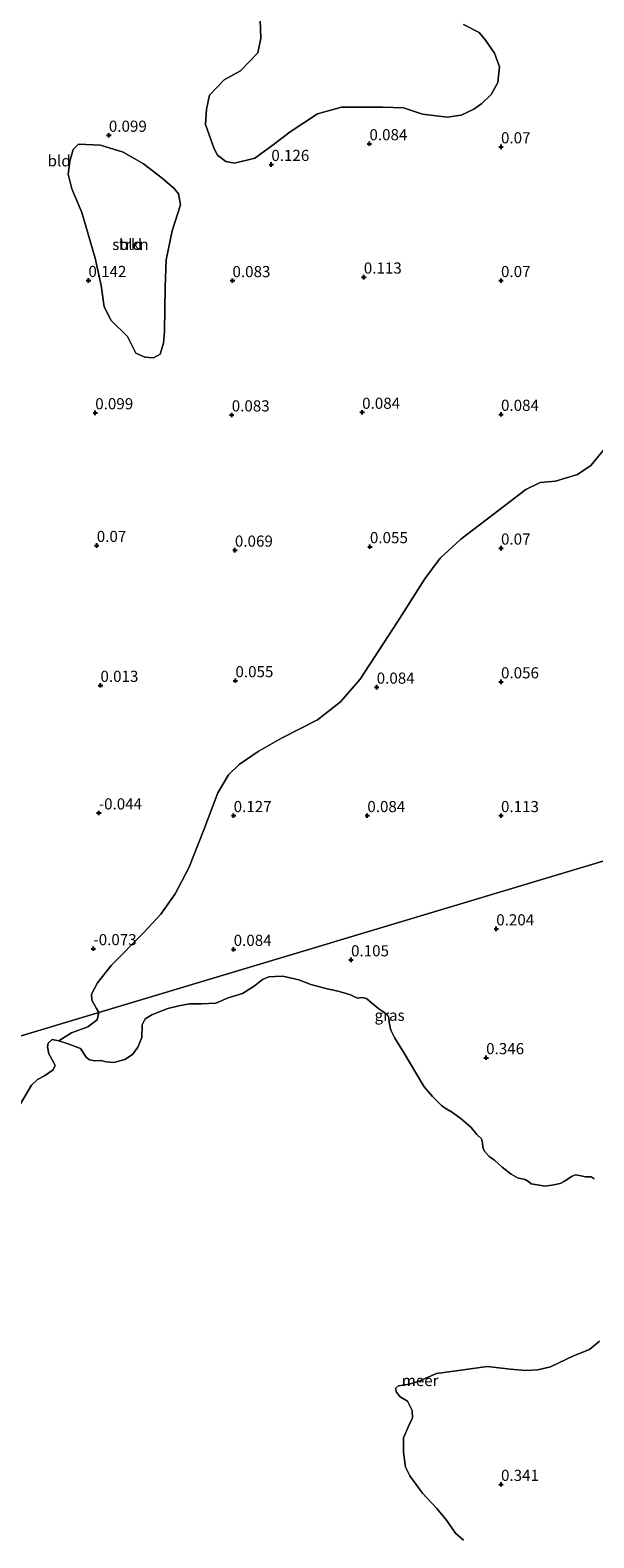
# Model space of a CAD drawing. Units: metres. Extents: x 150000 to 157720, y 556248 to 562501.
# Drawn here: x 156285 to 156411, y 559288 to 559627 of the extents above; entities that cross this region are included whole.
import ezdxf
from ezdxf.enums import TextEntityAlignment as Align

# ---------------------------------------------------------------- set-up
doc = ezdxf.new("R2010")
doc.units = ezdxf.units.M
doc.layers.get('0').update_dxf_attribs({"lineweight": 25})
for name, color, linetype, lineweight in [('B-ME-GR-BOMENSTRUIKEN-GV-B6', 93, 'Continuous', 18), ('B-ME-GR-STRUIKEN-GV-B6', 93, 'Continuous', 18), ('B-ME-IE-GRASLAND-GV-B6', 93, 'Continuous', 18), ('B-ME-IE-GRONDWERKLIJN-GROND_INGERICHT-GV-B6', 253, 'Continuous', 18), ('B-ME-IE-HULPGEOMETRIE-L-B1', 53, 'Continuous', 18), ('B-ME-OB-WATERLIJN-L-B1', 133, 'OB-WATERLIJN', 18), ('B-ME-OG-WATER-GV-B6', 153, 'Continuous', 18)]:
    doc.layers.add(name, color=color, linetype=linetype, lineweight=lineweight)
doc.layers.add('B-ME-GW-HOOGTEPUNT-S-B1', color=10, linetype='Continuous')
doc.styles.add('NLCS-ISO', font='NLCS-ISO.TTF')
doc.linetypes.add('OB-WATERLIJN', pattern='A,10,[32,NLCS.SHX,S=2,R=0,X=0,Y=0],-12', length=22)

# ---------------------------------------------------------------- blocks, each defined once
blk = doc.blocks.new('hoogtepunt')
for p, q in [((-0.5, 0), (0.5, 0)), ((0, 0.5), (0, -0.5))]:
    blk.add_line(p, q)

msp = doc.modelspace()

# ---------------------------------------------------------------- linework, layer by layer
at = {"layer": 'B-ME-GR-BOMENSTRUIKEN-GV-B6'}
msp.add_polyline3d([(156381.936, 559627.868, 0.088), (156385.447, 559626.087, 0.088), (156386.895, 559624.351, 0.088), (156388.925, 559621.474, 0.088), (156390.015, 559618.397, 0.04), (156389.693, 559614.882, 0.031), (156388.15, 559612.219, 0.031), (156386.098, 559610.171, 0.04), (156384.297, 559608.93, 0.04), (156381.406, 559607.534, 0.04), (156378.26, 559607.106, 0.04), (156372.772, 559607.773, 0.04), (156368.469, 559609.171, 0.04), (156363.864, 559609.338, 0.04), (156354.578, 559609.33, 0.04), (156349.197, 559607.89, 0.146), (156343.072, 559603.852, 0.117), (156338.946, 559600.707, 0.126), (156335.131, 559597.886, 0.126), (156330.596, 559596.8, 0.126), (156328.609, 559597.186, 0.136), (156326.768, 559598.573, 0.126), (156326.014, 559599.979, 0.059), (156324.053, 559605.427, 0.088), (156324.305, 559608.874, 0.088), (156324.964, 559612.038, 0.088), (156328.27, 559615.475, 0.088), (156331.917, 559617.516, 0.088), (156335.814, 559621.546, 0.088), (156336.476, 559624.847, 0.088), (156336.275, 559630.932, 0.155)], dxfattribs=at)
at = {"layer": 'B-ME-GR-STRUIKEN-GV-B6'}
msp.add_polyline3d([(156318.481, 559587.477, 0.14), (156316.585, 559581.606, 0.175), (156315.224, 559575.075, 0.192), (156314.969, 559568.969, 0.192), (156314.884, 559559.119, 0.175), (156314.652, 559556.405, 0.192), (156313.851, 559553.928, 0.157), (156312.362, 559553.136, 0.157), (156310.42, 559553.277, 0.157), (156308.418, 559554.143, 0.157), (156306.578, 559557.949, 0.157), (156302.913, 559561.519, 0.175), (156301.307, 559564.571, 0.192), (156300.66, 559569.324, 0.175), (156299.32, 559575.513, 0.192), (156296.32, 559585.729, 0.209), (156294.089, 559591.064, 0.209), (156293.236, 559594.35, 0.123), (156293.572, 559597.261, 0.088), (156294.327, 559599.889, 0.088), (156295.525, 559601.086, 0.071), (156300.482, 559600.805, 0.105), (156305.587, 559599.25, 0.123), (156310.12, 559596.609, 0.157), (156314.318, 559593.452, 0.14), (156317.036, 559591.074, 0.123), (156317.984, 559589.882, 0.14), (156318.481, 559587.477, 0.14)], dxfattribs=at)
at = {"layer": 'B-ME-IE-GRASLAND-GV-B6'}
for points in [[(156438.643, 559447.85, -0.25), (156300.149, 559406.304, 0.01), (156299.559, 559407.158, 0.01), (156298.542, 559409.1, 0.01), (156298.443, 559410.376, 0.022), (156299.79, 559412.931, -0.003), (156302.852, 559416.849, 0.01), (156310.186, 559424.229, 0.022), (156314.007, 559428.382, 0.047), (156317.243, 559432.889, 0.047), (156320.31, 559438.709, 0.06), (156323.705, 559447.303, 0.085), (156326.842, 559455.58, 0.097), (156329.207, 559459.638, 0.097), (156331.642, 559461.937, 0.097), (156335.849, 559464.844, 0.097), (156341.099, 559467.836, 0.085), (156349.207, 559471.952, 0.097), (156354.371, 559475.987, 0.097), (156358.732, 559481.08, 0.085), (156367.169, 559493.909, 0.085), (156373.315, 559503.593, 0.11), (156376.751, 559508.221, 0.085), (156381.326, 559512.43, 0.11), (156389.864, 559518.994, 0.097), (156395.973, 559523.619, 0.072), (156399.182, 559525.148, 0.06), (156402.597, 559525.434, 0.072), (156407.528, 559526.962, 0.047), (156410.531, 559528.961, 0.035), (156414.068, 559533.264, 0.047)], [(156300.149, 559406.304, 0.01), (156438.643, 559447.85, -0.25)], [(156411.293, 559368.957, -0.25), (156410.614, 559369.474, -0.25), (156409.304, 559369.462, -0.25), (156407.991, 559369.703, -0.25), (156407.124, 559369.912, -0.25), (156406.32, 559369.586, -0.25), (156404.633, 559368.498, -0.25), (156403.624, 559367.928, -0.25), (156402.212, 559367.634, -0.25), (156400.284, 559367.373, -0.25), (156398.469, 559367.676, -0.25), (156397.183, 559367.901, -0.25), (156396.546, 559368.43, -0.25), (156395.773, 559368.873, -0.25), (156395.146, 559368.968, -0.25), (156394.207, 559369.11, -0.25), (156392.654, 559370.018, -0.25), (156390.651, 559371.601, -0.25), (156388.928, 559373.174, -0.25), (156387.706, 559373.971, -0.25), (156386.595, 559375.26, -0.25), (156386.27, 559376.064, -0.25), (156386.253, 559377.072, -0.25), (156385.988, 559377.986, -0.25), (156384.948, 559378.95, -0.25), (156383.699, 559380.476, -0.25), (156381.44, 559382.469, -0.25), (156379.459, 559383.897, -0.25), (156377.857, 559384.814, -0.25), (156377.007, 559385.443, -0.25), (156375.015, 559387.467, -0.25), (156373.131, 559389.591, -0.25), (156371.253, 559392.731, -0.25), (156368.643, 559397.201, -0.25), (156366.569, 559400.537, -0.25), (156365.653, 559402.344, -0.25), (156365.293, 559404.059, -0.25), (156365.17, 559405.197, -0.25), (156364.925, 559405.725, -0.25), (156364.111, 559406.387, -0.25), (156362.984, 559407.096, -0.25), (156361.31, 559408.498, -0.25), (156360.219, 559409.402, -0.25), (156359.145, 559409.689, -0.25), (156358.213, 559409.488, -0.25), (156357.635, 559409.735, -0.25), (156356.618, 559410.223, -0.25), (156354.848, 559410.768, -0.25), (156353.436, 559411.188, -0.25), (156351.326, 559411.635, -0.25), (156347.682, 559412.604, -0.25), (156345.035, 559413.631, -0.25), (156341.386, 559414.461, -0.25), (156339.703, 559414.387, -0.25), (156338.3, 559414.302, -0.25), (156336.82, 559413.688, -0.25), (156334.985, 559412.234, -0.25), (156332.331, 559410.589, -0.25), (156329.127, 559409.566, -0.25), (156326.379, 559408.4, -0.25), (156323.166, 559408.205, -0.25), (156320.48, 559408.254, -0.25), (156318.082, 559407.788, -0.25), (156315.624, 559407.213, -0.25), (156313.689, 559406.421, -0.25), (156311.984, 559405.788, -0.25), (156310.493, 559404.895, -0.25), (156309.824, 559403.549, -0.25), (156309.782, 559400.681, -0.25), (156308.843, 559398.52, -0.25), (156307.659, 559396.887, -0.25), (156305.963, 559395.749, -0.25), (156303.486, 559395.077, -0.25), (156301.699, 559395.203, -0.25), (156300.732, 559395.521, -0.25), (156299.286, 559395.423, -0.25), (156298.022, 559395.655, -0.25), (156297.278, 559396.314, -0.25), (156296.024, 559398.253, -0.25), (156292.987, 559399.352, -0.25), (156291.119, 559399.916, -0.25), (156293.991, 559401.754, 0.126), (156297.647, 559403.085, 0.029), (156299.756, 559404.64, 0.055), (156300.149, 559406.304, 0.01)], [(156381.957, 559287.914, -0.25), (156380.144, 559289.543, -0.25), (156378.134, 559292.455, -0.25), (156375.971, 559295.089, -0.25), (156372.776, 559298.472, -0.25), (156369.901, 559302.356, -0.25), (156368.932, 559304.288, -0.25), (156368.48, 559307.652, -0.25), (156368.466, 559310.91, -0.25), (156369.707, 559313.659, -0.25), (156370.537, 559315.414, -0.25), (156370.407, 559317.066, -0.25), (156369.407, 559319.106, -0.25), (156367.713, 559320.128, -0.25), (156366.902, 559321.116, -0.25), (156366.706, 559321.991, -0.25), (156367.402, 559322.601, -0.25), (156369.86, 559322.965, -0.25), (156372.154, 559323.689, -0.25), (156375.882, 559325.296, -0.25), (156381.988, 559326.136, -0.25), (156387.241, 559326.904, -0.25), (156392.492, 559326.272, -0.25), (156395.897, 559325.979, -0.25), (156398.648, 559326.137, -0.25), (156401.472, 559326.841, -0.25), (156406.649, 559329.275, -0.25), (156410.247, 559330.727, -0.25), (156412.498, 559332.604, -0.25)]]:
    msp.add_polyline3d(points, dxfattribs=at)
at = {"layer": 'B-ME-IE-GRONDWERKLIJN-GROND_INGERICHT-GV-B6'}
for points in [[(156336.275, 559630.932, 0.155), (156336.476, 559624.847, 0.088), (156335.814, 559621.546, 0.088), (156331.917, 559617.516, 0.088), (156328.27, 559615.475, 0.088), (156324.964, 559612.038, 0.088), (156324.305, 559608.874, 0.088), (156324.053, 559605.427, 0.088), (156326.014, 559599.979, 0.059), (156326.768, 559598.573, 0.126), (156328.609, 559597.186, 0.136), (156330.596, 559596.8, 0.126), (156335.131, 559597.886, 0.126), (156338.946, 559600.707, 0.126), (156343.072, 559603.852, 0.117), (156349.197, 559607.89, 0.146), (156354.578, 559609.33, 0.04), (156363.864, 559609.338, 0.04), (156368.469, 559609.171, 0.04), (156372.772, 559607.773, 0.04), (156378.26, 559607.106, 0.04), (156381.406, 559607.534, 0.04), (156384.297, 559608.93, 0.04), (156386.098, 559610.171, 0.04), (156388.15, 559612.219, 0.031), (156389.693, 559614.882, 0.031), (156390.015, 559618.397, 0.04), (156388.925, 559621.474, 0.088), (156386.895, 559624.351, 0.088), (156385.447, 559626.087, 0.088), (156381.936, 559627.868, 0.088)], [(156318.481, 559587.477, 0.14), (156317.984, 559589.882, 0.14), (156317.036, 559591.074, 0.123), (156314.318, 559593.452, 0.14), (156310.12, 559596.609, 0.157), (156305.587, 559599.25, 0.123), (156300.482, 559600.805, 0.105), (156295.525, 559601.086, 0.071), (156294.327, 559599.889, 0.088), (156293.572, 559597.261, 0.088), (156293.236, 559594.35, 0.123), (156294.089, 559591.064, 0.209), (156296.32, 559585.729, 0.209), (156299.32, 559575.513, 0.192), (156300.66, 559569.324, 0.175), (156301.307, 559564.571, 0.192), (156302.913, 559561.519, 0.175), (156306.578, 559557.949, 0.157), (156308.418, 559554.143, 0.157), (156310.42, 559553.277, 0.157), (156312.362, 559553.136, 0.157), (156313.851, 559553.928, 0.157), (156314.652, 559556.405, 0.192), (156314.884, 559559.119, 0.175), (156314.969, 559568.969, 0.192), (156315.224, 559575.075, 0.192), (156316.585, 559581.606, 0.175), (156318.481, 559587.477, 0.14)], [(156414.068, 559533.264, 0.047), (156410.531, 559528.961, 0.035), (156407.528, 559526.962, 0.047), (156402.597, 559525.434, 0.072), (156399.182, 559525.148, 0.06), (156395.973, 559523.619, 0.072), (156389.864, 559518.994, 0.097), (156381.326, 559512.43, 0.11), (156376.751, 559508.221, 0.085), (156373.315, 559503.593, 0.11), (156367.169, 559493.909, 0.085), (156358.732, 559481.08, 0.085), (156354.371, 559475.987, 0.097), (156349.207, 559471.952, 0.097), (156341.099, 559467.836, 0.085), (156335.849, 559464.844, 0.097), (156331.642, 559461.937, 0.097), (156329.207, 559459.638, 0.097), (156326.842, 559455.58, 0.097), (156323.705, 559447.303, 0.085), (156320.31, 559438.709, 0.06), (156317.243, 559432.889, 0.047), (156314.007, 559428.382, 0.047), (156310.186, 559424.229, 0.022), (156302.852, 559416.849, 0.01), (156299.79, 559412.931, -0.003), (156298.443, 559410.376, 0.022), (156298.542, 559409.1, 0.01), (156299.559, 559407.158, 0.01), (156300.149, 559406.304, 0.01), (156165.337, 559365.863, -0.058)], [(156165.337, 559365.863, -0.058), (156300.149, 559406.304, 0.01), (156299.756, 559404.64, 0.055), (156297.647, 559403.085, 0.029), (156293.991, 559401.754, 0.126), (156291.119, 559399.916, -0.25), (156289.648, 559400.225, -0.25), (156288.721, 559399.45, -0.25), (156288.591, 559398.629, -0.25), (156288.865, 559397.05, -0.25), (156289.875, 559395.317, -0.25), (156290.286, 559394.377, -0.25), (156289.871, 559393.427, -0.25), (156287.902, 559392.119, -0.25), (156286.356, 559391.256, -0.25), (156285.006, 559390.035, -0.25), (156282.334, 559385.436, -0.25)]]:
    msp.add_polyline3d(points, dxfattribs=at)
at = {"layer": 'B-ME-IE-HULPGEOMETRIE-L-B1'}
msp.add_polyline3d([(156165.337, 559365.863, -0.058), (156300.149, 559406.304, 0.01), (156438.643, 559447.85, -0.25), (156448.301, 559450.747, -0.25), (156458.715, 559453.871, -0.25), (156487.701, 559462.567, -0.25), (156494.324, 559464.554, 0.087), (156498.082, 559465.681, 1.585), (156512.201, 559469.917, 4.015), (156514.598, 559470.636, 3.827), (156526.416, 559474.18, 1.072), (156527.337, 559474.457, 0.936), (156528.022, 559474.663, 0.929), (156532.479, 559476, 0.687), (156533.214, 559476.22, 0.681), (156533.727, 559476.374, 0.653), (156538.048, 559477.67, -0.055), (156538.165, 559477.705, -0.65), (156551.053, 559481.571, -0.65), (156551.66, 559481.753, -0.239), (156553.735, 559482.376, -0.296), (156554.722, 559482.672, -0.65), (156573.492, 559488.303, -0.655)], dxfattribs=at)
at = {"layer": 'B-ME-OB-WATERLIJN-L-B1'}
for points in [[(156282.334, 559385.436, -0.25), (156285.006, 559390.035, -0.25), (156286.356, 559391.256, -0.25), (156287.902, 559392.119, -0.25), (156289.871, 559393.427, -0.25), (156290.286, 559394.377, -0.25), (156289.875, 559395.317, -0.25), (156288.865, 559397.05, -0.25), (156288.591, 559398.629, -0.25), (156288.721, 559399.45, -0.25), (156289.648, 559400.225, -0.25), (156291.119, 559399.916, -0.25), (156292.987, 559399.352, -0.25), (156296.024, 559398.253, -0.25), (156297.278, 559396.314, -0.25), (156298.022, 559395.655, -0.25), (156299.286, 559395.423, -0.25), (156300.732, 559395.521, -0.25), (156301.699, 559395.203, -0.25), (156303.486, 559395.077, -0.25), (156305.963, 559395.749, -0.25), (156307.659, 559396.887, -0.25), (156308.843, 559398.52, -0.25), (156309.782, 559400.681, -0.25), (156309.824, 559403.549, -0.25), (156310.493, 559404.895, -0.25), (156311.984, 559405.788, -0.25), (156313.689, 559406.421, -0.25), (156315.624, 559407.213, -0.25), (156318.082, 559407.788, -0.25), (156320.48, 559408.254, -0.25), (156323.166, 559408.205, -0.25), (156326.379, 559408.4, -0.25), (156329.127, 559409.566, -0.25), (156332.331, 559410.589, -0.25), (156334.985, 559412.234, -0.25), (156336.82, 559413.688, -0.25), (156338.3, 559414.302, -0.25), (156339.703, 559414.387, -0.25), (156341.386, 559414.461, -0.25), (156345.035, 559413.631, -0.25), (156347.682, 559412.604, -0.25), (156351.326, 559411.635, -0.25), (156353.436, 559411.188, -0.25), (156354.848, 559410.768, -0.25), (156356.618, 559410.223, -0.25)], [(156356.618, 559410.223, -0.25), (156357.635, 559409.735, -0.25), (156358.213, 559409.488, -0.25), (156359.145, 559409.689, -0.25), (156360.219, 559409.402, -0.25), (156361.31, 559408.498, -0.25), (156362.984, 559407.096, -0.25), (156364.111, 559406.387, -0.25), (156364.925, 559405.725, -0.25), (156365.17, 559405.197, -0.25), (156365.293, 559404.059, -0.25)], [(156365.293, 559404.059, -0.25), (156365.653, 559402.344, -0.25), (156366.569, 559400.537, -0.25), (156368.643, 559397.201, -0.25), (156371.253, 559392.731, -0.25), (156373.131, 559389.591, -0.25), (156375.015, 559387.467, -0.25), (156377.007, 559385.443, -0.25), (156377.857, 559384.814, -0.25), (156379.459, 559383.897, -0.25), (156381.44, 559382.469, -0.25), (156383.699, 559380.476, -0.25), (156384.948, 559378.95, -0.25), (156385.988, 559377.986, -0.25), (156386.253, 559377.072, -0.25), (156386.27, 559376.064, -0.25), (156386.595, 559375.26, -0.25), (156387.706, 559373.971, -0.25), (156388.928, 559373.174, -0.25), (156390.651, 559371.601, -0.25), (156392.654, 559370.018, -0.25), (156394.207, 559369.11, -0.25), (156395.146, 559368.968, -0.25), (156395.773, 559368.873, -0.25), (156396.546, 559368.43, -0.25), (156397.183, 559367.901, -0.25), (156398.469, 559367.676, -0.25), (156400.284, 559367.373, -0.25), (156402.212, 559367.634, -0.25), (156403.624, 559367.928, -0.25), (156404.633, 559368.498, -0.25), (156406.32, 559369.586, -0.25), (156407.124, 559369.912, -0.25), (156407.991, 559369.703, -0.25), (156409.304, 559369.462, -0.25), (156410.614, 559369.474, -0.25), (156411.293, 559368.957, -0.25)], [(156381.957, 559287.914, -0.25), (156380.144, 559289.543, -0.25), (156378.134, 559292.455, -0.25), (156375.971, 559295.089, -0.25), (156372.776, 559298.472, -0.25), (156369.901, 559302.356, -0.25), (156368.932, 559304.288, -0.25), (156368.48, 559307.652, -0.25), (156368.466, 559310.91, -0.25), (156369.707, 559313.659, -0.25), (156370.537, 559315.414, -0.25), (156370.407, 559317.066, -0.25), (156369.407, 559319.106, -0.25), (156367.713, 559320.128, -0.25), (156366.902, 559321.116, -0.25), (156366.706, 559321.991, -0.25), (156367.402, 559322.601, -0.25), (156369.86, 559322.965, -0.25), (156372.154, 559323.689, -0.25), (156375.882, 559325.296, -0.25), (156381.988, 559326.136, -0.25), (156387.241, 559326.904, -0.25), (156392.492, 559326.272, -0.25), (156395.897, 559325.979, -0.25), (156398.648, 559326.137, -0.25), (156401.472, 559326.841, -0.25), (156406.649, 559329.275, -0.25), (156410.247, 559330.727, -0.25), (156412.498, 559332.604, -0.25)]]:
    msp.add_polyline3d(points, dxfattribs=at)
at = {"layer": 'B-ME-OG-WATER-GV-B6'}
for points in [[(156282.334, 559385.436, -0.25), (156285.006, 559390.035, -0.25), (156286.356, 559391.256, -0.25), (156287.902, 559392.119, -0.25), (156289.871, 559393.427, -0.25), (156290.286, 559394.377, -0.25), (156289.875, 559395.317, -0.25), (156288.865, 559397.05, -0.25), (156288.591, 559398.629, -0.25), (156288.721, 559399.45, -0.25), (156289.648, 559400.225, -0.25), (156291.119, 559399.916, -0.25), (156292.987, 559399.352, -0.25), (156296.024, 559398.253, -0.25), (156297.278, 559396.314, -0.25), (156298.022, 559395.655, -0.25), (156299.286, 559395.423, -0.25), (156300.732, 559395.521, -0.25), (156301.699, 559395.203, -0.25), (156303.486, 559395.077, -0.25), (156305.963, 559395.749, -0.25), (156307.659, 559396.887, -0.25), (156308.843, 559398.52, -0.25), (156309.782, 559400.681, -0.25), (156309.824, 559403.549, -0.25), (156310.493, 559404.895, -0.25), (156311.984, 559405.788, -0.25), (156313.689, 559406.421, -0.25), (156315.624, 559407.213, -0.25), (156318.082, 559407.788, -0.25), (156320.48, 559408.254, -0.25), (156323.166, 559408.205, -0.25), (156326.379, 559408.4, -0.25), (156329.127, 559409.566, -0.25), (156332.331, 559410.589, -0.25), (156334.985, 559412.234, -0.25), (156336.82, 559413.688, -0.25), (156338.3, 559414.302, -0.25), (156339.703, 559414.387, -0.25), (156341.386, 559414.461, -0.25), (156345.035, 559413.631, -0.25), (156347.682, 559412.604, -0.25), (156351.326, 559411.635, -0.25), (156353.436, 559411.188, -0.25), (156354.848, 559410.768, -0.25), (156356.618, 559410.223, -0.25), (156357.635, 559409.735, -0.25), (156358.213, 559409.488, -0.25), (156359.145, 559409.689, -0.25), (156360.219, 559409.402, -0.25), (156361.31, 559408.498, -0.25), (156362.984, 559407.096, -0.25), (156364.111, 559406.387, -0.25), (156364.925, 559405.725, -0.25), (156365.17, 559405.197, -0.25), (156365.293, 559404.059, -0.25), (156365.653, 559402.344, -0.25), (156366.569, 559400.537, -0.25), (156368.643, 559397.201, -0.25), (156371.253, 559392.731, -0.25), (156373.131, 559389.591, -0.25), (156375.015, 559387.467, -0.25), (156377.007, 559385.443, -0.25), (156377.857, 559384.814, -0.25), (156379.459, 559383.897, -0.25), (156381.44, 559382.469, -0.25), (156383.699, 559380.476, -0.25), (156384.948, 559378.95, -0.25), (156385.988, 559377.986, -0.25), (156386.253, 559377.072, -0.25), (156386.27, 559376.064, -0.25), (156386.595, 559375.26, -0.25), (156387.706, 559373.971, -0.25), (156388.928, 559373.174, -0.25), (156390.651, 559371.601, -0.25), (156392.654, 559370.018, -0.25), (156394.207, 559369.11, -0.25), (156395.146, 559368.968, -0.25), (156395.773, 559368.873, -0.25), (156396.546, 559368.43, -0.25), (156397.183, 559367.901, -0.25), (156398.469, 559367.676, -0.25), (156400.284, 559367.373, -0.25), (156402.212, 559367.634, -0.25), (156403.624, 559367.928, -0.25), (156404.633, 559368.498, -0.25), (156406.32, 559369.586, -0.25), (156407.124, 559369.912, -0.25), (156407.991, 559369.703, -0.25), (156409.304, 559369.462, -0.25), (156410.614, 559369.474, -0.25), (156411.293, 559368.957, -0.25)], [(156412.498, 559332.604, -0.25), (156410.247, 559330.727, -0.25), (156406.649, 559329.275, -0.25), (156401.472, 559326.841, -0.25), (156398.648, 559326.137, -0.25), (156395.897, 559325.979, -0.25), (156392.492, 559326.272, -0.25), (156387.241, 559326.904, -0.25), (156381.988, 559326.136, -0.25), (156375.882, 559325.296, -0.25), (156372.154, 559323.689, -0.25), (156369.86, 559322.965, -0.25), (156367.402, 559322.601, -0.25), (156366.706, 559321.991, -0.25), (156366.902, 559321.116, -0.25), (156367.713, 559320.128, -0.25), (156369.407, 559319.106, -0.25), (156370.407, 559317.066, -0.25), (156370.537, 559315.414, -0.25), (156369.707, 559313.659, -0.25), (156368.466, 559310.91, -0.25), (156368.48, 559307.652, -0.25), (156368.932, 559304.288, -0.25), (156369.901, 559302.356, -0.25), (156372.776, 559298.472, -0.25), (156375.971, 559295.089, -0.25), (156378.134, 559292.455, -0.25), (156380.144, 559289.543, -0.25), (156381.957, 559287.914, -0.25)]]:
    msp.add_polyline3d(points, dxfattribs=at)

# ---------------------------------------------------------------- block references
at = {"layer": 'B-ME-GW-HOOGTEPUNT-S-B1', "rotation": 90}
for p in [(156302.366, 559603.045, 0.099), (156302.366, 559603.045, 0.099), (156360.843, 559601.143, 0.084), (156360.843, 559601.143, 0.084), (156390.376, 559600.453, 0.07), (156390.376, 559600.453, 0.07), (156338.829, 559596.497, 0.126), (156338.829, 559596.497, 0.126), (156297.783, 559570.467, 0.142), (156297.783, 559570.467, 0.142), (156330.108, 559570.438, 0.083), (156330.108, 559570.438, 0.083), (156359.59, 559571.231, 0.113), (156359.59, 559571.231, 0.113), (156390.376, 559570.453, 0.07), (156390.376, 559570.453, 0.07), (156299.313, 559540.805, 0.099), (156299.313, 559540.805, 0.099), (156329.941, 559540.318, 0.083), (156329.941, 559540.318, 0.083), (156359.213, 559540.91, 0.084), (156359.213, 559540.91, 0.084), (156390.376, 559540.453, 0.084), (156390.376, 559540.453, 0.084), (156299.648, 559511.045, 0.07), (156299.648, 559511.045, 0.07), (156330.654, 559509.994, 0.069), (156330.654, 559509.994, 0.069), (156360.959, 559510.77, 0.055), (156360.959, 559510.77, 0.055), (156390.376, 559510.453, 0.07), (156390.376, 559510.453, 0.07), (156300.483, 559479.669, 0.013), (156300.483, 559479.669, 0.013), (156330.773, 559480.712, 0.055), (156330.773, 559480.712, 0.055), (156362.476, 559479.254, 0.084), (156362.476, 559479.254, 0.084), (156390.376, 559480.453, 0.056), (156390.376, 559480.453, 0.056), (156300.121, 559451.055, -0.044), (156300.121, 559451.055, -0.044), (156330.376, 559450.453, 0.127), (156330.376, 559450.453, 0.127), (156360.376, 559450.453, 0.084), (156360.376, 559450.453, 0.084), (156390.376, 559450.453, 0.113), (156390.376, 559450.453, 0.113), (156389.306, 559425.054, 0.204), (156389.306, 559425.054, 0.204), (156298.898, 559420.608, -0.073), (156298.898, 559420.608, -0.073), (156330.376, 559420.453, 0.084), (156330.376, 559420.453, 0.084), (156356.718, 559418.109, 0.105), (156356.718, 559418.109, 0.105), (156387.047, 559396.154, 0.346), (156387.047, 559396.154, 0.346), (156390.376, 559300.453, 0.341), (156390.376, 559300.453, 0.341)]:
    msp.add_blockref('hoogtepunt', p, dxfattribs=at)

# ---------------------------------------------------------------- texts
at = {"layer": 'B-ME-GR-STRUIKEN-GV-B6', "ltscale": 0.2, "style": 'NLCS-ISO'}
msp.add_text('strkn', height=2.5, dxfattribs=at).set_placement((156307.204, 559578.569), align=Align.MIDDLE_CENTER)
at = {"layer": 'B-ME-GW-HOOGTEPUNT-S-B1', "ltscale": 0.2, "style": 'NLCS-ISO'}
for s, p in [('0.099', (156302.366, 559603.045, 0.099)), ('0.099', (156302.366, 559603.045, 0.099)), ('0.084', (156360.843, 559601.143, 0.084)), ('0.084', (156360.843, 559601.143, 0.084)), ('0.07', (156390.376, 559600.453, 0.07)), ('0.07', (156390.376, 559600.453, 0.07)), ('0.126', (156338.829, 559596.497, 0.126)), ('0.126', (156338.829, 559596.497, 0.126)), ('0.142', (156297.783, 559570.467, 0.142)), ('0.142', (156297.783, 559570.467, 0.142)), ('0.083', (156330.108, 559570.438, 0.083)), ('0.083', (156330.108, 559570.438, 0.083)), ('0.113', (156359.59, 559571.231, 0.113)), ('0.113', (156359.59, 559571.231, 0.113)), ('0.07', (156390.376, 559570.453, 0.07)), ('0.07', (156390.376, 559570.453, 0.07)), ('0.099', (156299.313, 559540.805, 0.099)), ('0.099', (156299.313, 559540.805, 0.099)), ('0.083', (156329.941, 559540.318, 0.083)), ('0.083', (156329.941, 559540.318, 0.083)), ('0.084', (156359.213, 559540.91, 0.084)), ('0.084', (156359.213, 559540.91, 0.084)), ('0.084', (156390.376, 559540.453, 0.084)), ('0.084', (156390.376, 559540.453, 0.084)), ('0.07', (156299.648, 559511.045, 0.07)), ('0.07', (156299.648, 559511.045, 0.07)), ('0.069', (156330.654, 559509.994, 0.069)), ('0.069', (156330.654, 559509.994, 0.069)), ('0.055', (156360.959, 559510.77, 0.055)), ('0.055', (156360.959, 559510.77, 0.055)), ('0.07', (156390.376, 559510.453, 0.07)), ('0.07', (156390.376, 559510.453, 0.07)), ('0.013', (156300.483, 559479.669, 0.013)), ('0.013', (156300.483, 559479.669, 0.013)), ('0.055', (156330.773, 559480.712, 0.055)), ('0.055', (156330.773, 559480.712, 0.055)), ('0.084', (156362.476, 559479.254, 0.084)), ('0.084', (156362.476, 559479.254, 0.084)), ('0.056', (156390.376, 559480.453, 0.056)), ('0.056', (156390.376, 559480.453, 0.056)), ('-0.044', (156300.121, 559451.055, -0.044)), ('-0.044', (156300.121, 559451.055, -0.044)), ('0.127', (156330.376, 559450.453, 0.127)), ('0.127', (156330.376, 559450.453, 0.127)), ('0.084', (156360.376, 559450.453, 0.084)), ('0.084', (156360.376, 559450.453, 0.084)), ('0.113', (156390.376, 559450.453, 0.113)), ('0.113', (156390.376, 559450.453, 0.113)), ('0.204', (156389.306, 559425.054, 0.204)), ('0.204', (156389.306, 559425.054, 0.204)), ('-0.073', (156298.898, 559420.608, -0.073)), ('-0.073', (156298.898, 559420.608, -0.073)), ('0.084', (156330.376, 559420.453, 0.084)), ('0.084', (156330.376, 559420.453, 0.084)), ('0.105', (156356.718, 559418.109, 0.105)), ('0.105', (156356.718, 559418.109, 0.105)), ('0.346', (156387.047, 559396.154, 0.346)), ('0.346', (156387.047, 559396.154, 0.346)), ('0.341', (156390.376, 559300.453, 0.341)), ('0.341', (156390.376, 559300.453, 0.341))]:
    msp.add_text(s, height=2.5, dxfattribs=at).set_placement(p, align=Align.BOTTOM_LEFT)
at = {"layer": 'B-ME-IE-GRASLAND-GV-B6', "ltscale": 0.2, "style": 'NLCS-ISO'}
msp.add_text('gras', height=2.5, dxfattribs=at).set_placement((156365.379, 559405.669), align=Align.MIDDLE_CENTER)
at = {"layer": 'B-ME-IE-GRONDWERKLIJN-GROND_INGERICHT-GV-B6', "ltscale": 0.2, "style": 'NLCS-ISO'}
for p in [(156291.214, 559597.311), (156307.204, 559578.569)]:
    msp.add_text('bld', height=2.5, dxfattribs=at).set_placement(p, align=Align.MIDDLE_CENTER)
at = {"layer": 'B-ME-OG-WATER-GV-B6', "ltscale": 0.2, "style": 'NLCS-ISO'}
msp.add_text('meer', height=2.5, dxfattribs=at).set_placement((156372.228, 559323.755), align=Align.MIDDLE_CENTER)

doc.saveas('drawing.dxf')
